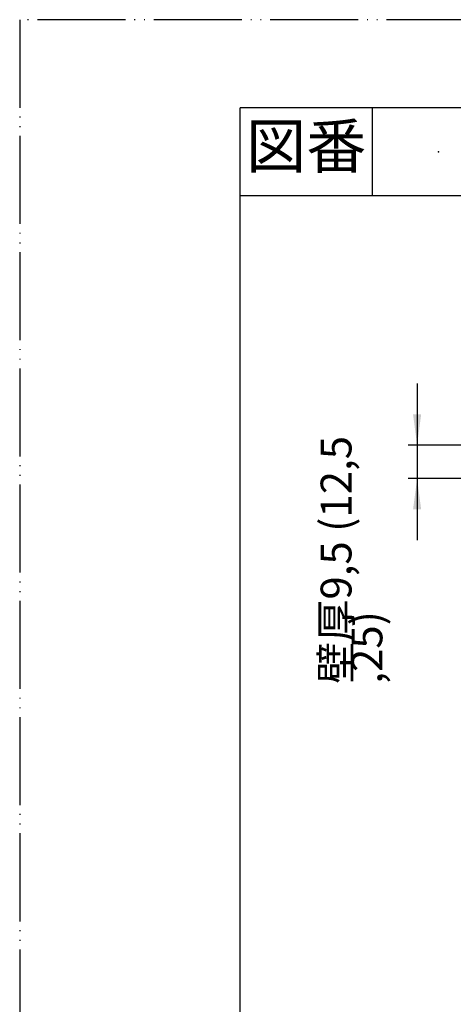
# Model space of a CAD drawing. Units: inches. Extents: x 0 to 215, y 0 to 297.
# Drawn here: x 0 to 49, y 185 to 297 of the extents above; entities that cross this region are included whole.
import ezdxf

# ---------------------------------------------------------------- set-up
doc = ezdxf.new("R2010")
doc.units = ezdxf.units.IN
doc.linetypes.add('PHANTOM', pattern=[13, 10, -1, 0, -1, 0, -1])
doc.layers.add('1', color=7, linetype='Continuous')
doc.styles.add('CONVERTER_1', font='msmincho.ttc', dxfattribs={"width": 0.89})
doc.styles.add('CONVERTER_4', font='msmincho.ttc', dxfattribs={"width": 0.988889})
doc.dimstyles.new('ME10_DIM_3', dxfattribs={"dimtxt": 3.5, "dimasz": 3.5, "dimexe": 1, "dimexo": 0, "dimtad": 1, "dimdec": 4, "dimzin": 12, "dimdsep": 46, "dimtxsty": 'CONVERTER_4', "dimsah": 1, "dimcen": 0.09, "dimclrd": 2, "dimclre": 2, "dimclrt": 7, "dimadec": 0, "dimazin": 0, "dimtfac": 1, "dimtdec": 4, "dimtmove": 0, "dimatfit": 3, "dimfxl": 1, "dimtolj": 1, "dimtzin": 0, "dimarcsym": 0})

# ---------------------------------------------------------------- blocks, each defined once
blk = doc.blocks.new('_J__A4')
at = {"layer": '1', "color": 4, "linetype": 'PHANTOM'}
for p, q in [((0, 297), (0, 0)), ((210, 297), (0, 297))]:
    blk.add_line(p, q, dxfattribs=at)
at = {"layer": '1', "color": 7, "linetype": 'Continuous'}
for p in [(105, 287), (25, 148.5)]:
    blk.add_line(p, (25, 287), dxfattribs=at)
at = {"layer": '1', "color": 2, "linetype": 'Continuous'}
for p, q in [((40, 287), (40, 277)), ((55, 277), (25, 277))]:
    blk.add_line(p, q, dxfattribs=at)
at = {"layer": '1', "color": 4}
blk.add_point((47.5, 282), dxfattribs=at)
at = {"layer": '1', "color": 2, "insert": (32.5, 282), "char_height": 5, "attachment_point": 5, "line_spacing_factor": 0.60024, "style": 'CONVERTER_1'}
blk.add_mtext('図番', dxfattribs=at)
blk = doc.blocks.new('*D340')
at = {"layer": '1', "color": 2, "linetype": 'Continuous'}
for p, q in [((45.08, 255.68), (45.08, 248.68)), ((53.77, 248.68), (44.08, 248.68)), ((45.08, 248.68), (45.08, 244.88)), ((52.57, 244.88), (44.08, 244.88)), ((45.08, 244.88), (45.08, 237.88))]:
    blk.add_line(p, q, dxfattribs=at)
at = {"layer": '1', "color": 2}
for points in [[(44.62, 252.18), (45.54, 252.18), (45.08, 248.68)], [(45.54, 241.38), (44.62, 241.38), (45.08, 244.88)]]:
    blk.add_solid(points, dxfattribs=at)
at = {"layer": '1', "color": 7, "insert": (41.14, 221.59), "char_height": 3.5, "attachment_point": 7, "rotation": 90, "line_spacing_factor": 0.60024, "style": 'CONVERTER_4'}
blk.add_mtext('\\C7;壁厚\\C7;9,5 (12,5 ,25)', dxfattribs=at)

msp = doc.modelspace()

# ---------------------------------------------------------------- block references
at = {"layer": '1'}
msp.add_blockref('_J__A4', (0, 0), dxfattribs=at)

# ---------------------------------------------------------------- dimensions: what is measured, and where the dimension line sits
dim = msp.add_linear_dim(base=(45.07937, 248.67979), p1=(52.57418, 244.87979), p2=(53.77418, 248.67979), angle=90, text='壁厚9,5 (12,5 ,25)', dimstyle='ME10_DIM_3', override={"dimpost": '壁厚<>'}, dxfattribs=at)
dim.commit()
dim.dimension.update_dxf_attribs({"geometry": '*D340', "text_midpoint": (39.56041, 247.02815), "text_rotation": 90})

doc.saveas('drawing.dxf')
